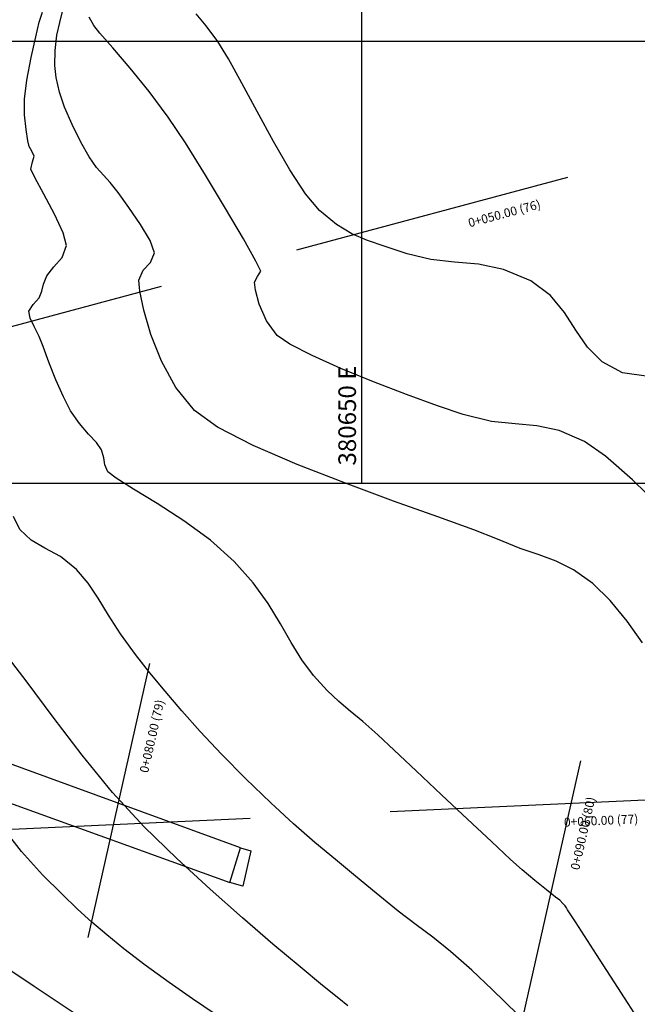
# Model space of a CAD drawing. Units: metres. Extents: x 380515 to 381511, y 8389901 to 8390222.
# Drawn here: x 380642 to 380656, y 8389998 to 8390020 of the extents above; entities that cross this region are included whole.
import ezdxf

# ---------------------------------------------------------------- set-up
doc = ezdxf.new("R2010")
doc.units = ezdxf.units.M
doc.linetypes.add('CENTER', pattern=[50.8, 31.75, -6.35, 6.35, -6.35])
doc.linetypes.add('HIDDEN', pattern=[9.525, 6.35, -3.175])
for name, color, linetype in [('AA_Columna', 1, 'Continuous'), ('C-ROAD-SAMP', 250, 'HIDDEN'), ('C-ROAD-SAMP-TEXT', 251, 'Continuous'), ('COORD_LIN', 8, 'Continuous'), ('COORD_TXT', 7, 'Continuous'), ('GAP_PRESA 4609 Y BANQUETA TOTAL', 200, 'CENTER'), ('GAP_TOPO_Curva-Indice (M)', 15, 'Continuous'), ('GAP_TOPO_Curva-Intermedia (M)', 33, 'Continuous')]:
    doc.layers.add(name, color=color, linetype=linetype)
doc.styles.add('COTA 200', font='simplex.shx', dxfattribs={"height": 0.4})
doc.styles.add('DATOS-02', font='romand.shx')

msp = doc.modelspace()

# ---------------------------------------------------------------- linework, layer by layer
at = {"layer": 'AA_Columna'}
for p, q in [((380647.2499, 8390001.75, -2337658.7634), (380624.2464, 8390010.1474, -2337658.7634)), ((380623.7238, 8390009.3667, -2337658.7634), (380647.0126, 8390000.9677, -2337658.7634)), ((380647.0126, 8390000.9677, -2337658.7634), (380647.2499, 8390001.75, -2337658.7634)), ((380647.0126, 8390000.9677, -2337658.7634), (380647.2499, 8390001.75, -2337658.7634)), ((380647.2499, 8390001.75, -2337658.7634), (380647.4822, 8390001.6866, -2337658.7634)), ((380647.4822, 8390001.6866, -2337658.7634), (380647.3024, 8390000.8871, -2337658.7634)), ((380647.3024, 8390000.8871, -2337658.7634), (380647.0126, 8390000.9677, -2337658.7634))]:
    msp.add_line(p, q, dxfattribs=at)
at = {"layer": 'C-ROAD-SAMP', "color": 250, "linetype": 'HIDDEN', "lineweight": -3}
for p, q in [((380654.6523, 8390016.9139), (380635.3355, 8390011.7311)), ((380656.9829, 8390002.8591), (380637.0045, 8390001.9292))]:
    msp.add_line(p, q, dxfattribs=at)
at = {"layer": 'C-ROAD-SAMP', "color": 250, "linetype": 'HIDDEN', "lineweight": -3, "extrusion": (0.97554, -0.219821, 0)}
for p, q in [((380645.1913, 8390005.9209), (380640.7949, 8389986.4101)), ((380654.9467, 8390003.7227), (380650.5503, 8389984.2119))]:
    msp.add_line(p, q, dxfattribs=at)
at = {"layer": 'COORD_LIN', "linetype": 'Continuous'}
for p, q in [((380650, 8390010), (380650, 8390090)), ((380560, 8390020), (380660, 8390020)), ((380560, 8390010), (380660, 8390010))]:
    msp.add_line(p, q, dxfattribs=at)
at = {"layer": 'GAP_PRESA 4609 Y BANQUETA TOTAL', "color": 2, "linetype": 'CENTER', "lineweight": -3, "ltscale": 5}
msp.add_arc((380696.4004, 8390067.9388), 50, 213.75556, 270.73046, dxfattribs=at)
at = {"layer": 'GAP_TOPO_Curva-Indice (M)', "color": 32, "linetype": 'Continuous', "lineweight": -3}
for p, q in [((380643.1613, 8390020.4236, 2450), (380643.2479, 8390020.7628, 2450)), ((380643.0964, 8390020.1349, 2450), (380643.1613, 8390020.4236, 2450)), ((380643.0603, 8390019.787, 2450), (380643.0964, 8390020.1349, 2450)), ((380643.0516, 8390019.4481, 2450), (380643.0603, 8390019.787, 2450)), ((380643.076, 8390019.1767, 2450), (380643.0516, 8390019.4481, 2450)), ((380643.152, 8390018.8482, 2450), (380643.076, 8390019.1767, 2450)), ((380643.269, 8390018.5051, 2450), (380643.152, 8390018.8482, 2450)), ((380643.4394, 8390018.1098, 2450), (380643.269, 8390018.5051, 2450)), ((380643.635, 8390017.7164, 2450), (380643.4394, 8390018.1098, 2450)), ((380643.8276, 8390017.3787, 2450), (380643.635, 8390017.7164, 2450)), ((380643.9951, 8390017.1416, 2450), (380643.8276, 8390017.3787, 2450)), ((380644.1473, 8390016.9708, 2450), (380643.9951, 8390017.1416, 2450)), ((380644.3038, 8390016.8022, 2450), (380644.1473, 8390016.9708, 2450)), ((380644.4839, 8390016.5718, 2450), (380644.3038, 8390016.8022, 2450)), ((380644.7229, 8390016.2386, 2450), (380644.4839, 8390016.5718, 2450)), ((380644.9907, 8390015.853, 2450), (380644.7229, 8390016.2386, 2450)), ((380645.2095, 8390015.487, 2450), (380644.9907, 8390015.853, 2450)), ((380645.3014, 8390015.213, 2450), (380645.2095, 8390015.487, 2450)), ((380645.2153, 8390014.9948, 2450), (380645.3014, 8390015.213, 2450)), ((380644.9499, 8390014.5961, 2450), (380645.049, 8390014.8209, 2450)), ((380645.049, 8390014.8209, 2450), (380645.2153, 8390014.9948, 2450)), ((380644.9726, 8390014.3444, 2450), (380644.9499, 8390014.5961, 2450)), ((380645.0613, 8390013.9129, 2450), (380644.9726, 8390014.3444, 2450)), ((380645.2226, 8390013.3644, 2450), (380645.0613, 8390013.9129, 2450)), ((380645.4633, 8390012.7616, 2450), (380645.2226, 8390013.3644, 2450)), ((380645.7899, 8390012.1671, 2450), (380645.4633, 8390012.7616, 2450)), ((380646.2091, 8390011.6437, 2450), (380645.7899, 8390012.1671, 2450)), ((380646.7326, 8390011.2681, 2450), (380646.2091, 8390011.6437, 2450)), ((380647.5393, 8390010.8551, 2450), (380646.7326, 8390011.2681, 2450)), ((380648.5351, 8390010.4251, 2450), (380647.5393, 8390010.8551, 2450)), ((380649.6262, 8390009.9985, 2450), (380648.5351, 8390010.4251, 2450)), ((380650.7187, 8390009.5955, 2450), (380649.6262, 8390009.9985, 2450)), ((380651.7187, 8390009.2366, 2450), (380650.7187, 8390009.5955, 2450)), ((380652.5323, 8390008.9419, 2450), (380651.7187, 8390009.2366, 2450)), ((380653.0657, 8390008.732, 2450), (380652.5323, 8390008.9419, 2450)), ((380653.5846, 8390008.5251, 2450), (380653.0657, 8390008.732, 2450)), ((380654.0136, 8390008.3801, 2450), (380653.5846, 8390008.5251, 2450)), ((380654.399, 8390008.2383, 2450), (380654.0136, 8390008.3801, 2450)), ((380654.787, 8390008.0411, 2450), (380654.399, 8390008.2383, 2450)), ((380655.2238, 8390007.7298, 2450), (380654.787, 8390008.0411, 2450)), ((380655.6203, 8390007.3462, 2450), (380655.2238, 8390007.7298, 2450)), ((380656.0024, 8390006.8803, 2450), (380655.6203, 8390007.3462, 2450)), ((380656.3503, 8390006.39, 2450), (380656.0024, 8390006.8803, 2450)), ((380642.5799, 8389998.6128, 2445), (380641.7742, 8389999.1538, 2445)), ((380643.4655, 8389998.029, 2445), (380642.5799, 8389998.6128, 2445))]:
    msp.add_line(p, q, dxfattribs=at)
at = {"layer": 'GAP_TOPO_Curva-Intermedia (M)', "color": 42, "linetype": 'Continuous', "lineweight": -3}
for p, q in [((380642.6948, 8390020.4247, 2449), (380642.7708, 8390020.6532, 2449)), ((380646.4778, 8390020.3453, 2452), (380646.2455, 8390020.6203, 2452)), ((380642.6173, 8390020.0999, 2449), (380642.6948, 8390020.4247, 2449)), ((380643.9292, 8390020.3524, 2451), (380643.8289, 8390020.5444, 2451)), ((380644.0711, 8390020.1786, 2451), (380643.9292, 8390020.3524, 2451)), ((380644.3622, 8390019.8445, 2451), (380644.0711, 8390020.1786, 2451)), ((380646.7414, 8390019.9934, 2452), (380646.4778, 8390020.3453, 2452)), ((380642.5109, 8390019.6276, 2449), (380642.6173, 8390020.0999, 2449)), ((380646.982, 8390019.6021, 2452), (380646.7414, 8390019.9934, 2452)), ((380644.7507, 8390019.3904, 2451), (380644.3622, 8390019.8445, 2451)), ((380642.4131, 8390019.12, 2449), (380642.5109, 8390019.6276, 2449)), ((380647.284, 8390019.0511, 2452), (380646.982, 8390019.6021, 2452)), ((380645.1848, 8390018.8563, 2451), (380644.7507, 8390019.3904, 2451)), ((380642.3612, 8390018.6889, 2449), (380642.4131, 8390019.12, 2449)), ((380647.6282, 8390018.4051, 2452), (380647.284, 8390019.0511, 2452)), ((380645.6127, 8390018.2826, 2451), (380645.1848, 8390018.8563, 2451)), ((380642.3651, 8390018.3314, 2449), (380642.3612, 8390018.6889, 2449)), ((380647.9953, 8390017.7291, 2452), (380647.6282, 8390018.4051, 2452)), ((380642.3969, 8390018.0015, 2449), (380642.3651, 8390018.3314, 2449)), ((380646.0037, 8390017.6953, 2451), (380645.6127, 8390018.2826, 2451)), ((380642.437, 8390017.7466, 2449), (380642.3969, 8390018.0015, 2449)), ((380642.466, 8390017.6143, 2449), (380642.437, 8390017.7466, 2449)), ((380648.3661, 8390017.0878, 2452), (380647.9953, 8390017.7291, 2452)), ((380642.5292, 8390017.5072, 2449), (380642.466, 8390017.6143, 2449)), ((380642.5822, 8390017.4009, 2449), (380642.5292, 8390017.5072, 2449)), ((380646.4578, 8390016.9707, 2451), (380646.0037, 8390017.6953, 2451)), ((380642.5068, 8390017.1059, 2449), (380642.5438, 8390017.2696, 2449)), ((380642.5438, 8390017.2696, 2449), (380642.5822, 8390017.4009, 2449)), ((380642.5972, 8390016.9118, 2449), (380642.5068, 8390017.1059, 2449)), ((380648.7214, 8390016.5463, 2452), (380648.3661, 8390017.0878, 2452)), ((380642.8024, 8390016.5379, 2449), (380642.5972, 8390016.9118, 2449)), ((380646.9152, 8390016.2135, 2451), (380646.4578, 8390016.9707, 2451)), ((380643.0433, 8390016.088, 2449), (380642.8024, 8390016.5379, 2449)), ((380649.0419, 8390016.1693, 2452), (380648.7214, 8390016.5463, 2452)), ((380647.3162, 8390015.5289, 2451), (380646.9152, 8390016.2135, 2451)), ((380649.4256, 8390015.8538, 2452), (380649.0419, 8390016.1693, 2452)), ((380643.2405, 8390015.666, 2449), (380643.0433, 8390016.088, 2449)), ((380649.7736, 8390015.6426, 2452), (380649.4256, 8390015.8538, 2452)), ((380643.3149, 8390015.3758, 2449), (380643.2405, 8390015.666, 2449)), ((380647.6008, 8390015.0218, 2451), (380647.3162, 8390015.5289, 2451)), ((380650.1278, 8390015.4913, 2452), (380649.7736, 8390015.6426, 2452)), ((380650.53, 8390015.3555, 2452), (380650.1278, 8390015.4913, 2452)), ((380643.2118, 8390015.1045, 2449), (380643.3149, 8390015.3758, 2449)), ((380651.0222, 8390015.191, 2452), (380650.53, 8390015.3555, 2452)), ((380643.0243, 8390014.8921, 2449), (380643.2118, 8390015.1045, 2449)), ((380651.5631, 8390015.0593, 2452), (380651.0222, 8390015.191, 2452)), ((380652.0954, 8390015.0034, 2452), (380651.5631, 8390015.0593, 2452)), ((380642.8677, 8390014.6921, 2449), (380643.0243, 8390014.8921, 2449)), ((380647.7093, 8390014.7973, 2451), (380647.6008, 8390015.0218, 2451)), ((380652.6371, 8390014.9517, 2452), (380652.0954, 8390015.0034, 2452)), ((380653.2061, 8390014.8325, 2452), (380652.6371, 8390014.9517, 2452)), ((380653.8202, 8390014.5741, 2452), (380653.2061, 8390014.8325, 2452)), ((380642.7949, 8390014.5024, 2449), (380642.8677, 8390014.6921, 2449)), ((380647.566, 8390014.5457, 2451), (380647.6402, 8390014.6728, 2451)), ((380647.6402, 8390014.6728, 2451), (380647.7093, 8390014.7973, 2451)), ((380642.7521, 8390014.3412, 2449), (380642.7949, 8390014.5024, 2449)), ((380647.5901, 8390014.3689, 2451), (380647.566, 8390014.5457, 2451)), ((380647.6775, 8390014.0489, 2451), (380647.5901, 8390014.3689, 2451)), ((380654.269, 8390014.2437, 2452), (380653.8202, 8390014.5741, 2452)), ((380642.5553, 8390014.0397, 2449), (380642.6946, 8390014.1923, 2449)), ((380642.6946, 8390014.1923, 2449), (380642.7521, 8390014.3412, 2449)), ((380654.5886, 8390013.8616, 2452), (380654.269, 8390014.2437, 2452)), ((380642.461, 8390013.8882, 2449), (380642.5553, 8390014.0397, 2449)), ((380647.8376, 8390013.6762, 2451), (380647.6775, 8390014.0489, 2451)), ((380642.4889, 8390013.7317, 2449), (380642.461, 8390013.8882, 2449)), ((380642.5813, 8390013.5466, 2449), (380642.4889, 8390013.7317, 2449)), ((380654.8453, 8390013.4617, 2452), (380654.5886, 8390013.8616, 2452)), ((380642.692, 8390013.32, 2449), (380642.5813, 8390013.5466, 2449)), ((380648.0796, 8390013.3413, 2451), (380647.8376, 8390013.6762, 2451)), ((380642.782, 8390013.0892, 2449), (380642.692, 8390013.32, 2449)), ((380648.3712, 8390013.142, 2451), (380648.0796, 8390013.3413, 2451)), ((380655.1054, 8390013.078, 2452), (380654.8453, 8390013.4617, 2452)), ((380642.9153, 8390012.7414, 2449), (380642.782, 8390013.0892, 2449)), ((380648.8753, 8390012.8859, 2451), (380648.3712, 8390013.142, 2451)), ((380655.4351, 8390012.7442, 2452), (380655.1054, 8390013.078, 2452)), ((380649.5266, 8390012.5958, 2451), (380648.8753, 8390012.8859, 2451)), ((380643.0749, 8390012.3407, 2449), (380642.9153, 8390012.7414, 2449)), ((380650.2596, 8390012.2944, 2451), (380649.5266, 8390012.5958, 2451)), ((380655.9008, 8390012.4942, 2452), (380655.4351, 8390012.7442, 2452)), ((380656.4902, 8390012.416, 2452), (380655.9008, 8390012.4942, 2452)), ((380643.2438, 8390011.9511, 2449), (380643.0749, 8390012.3407, 2449)), ((380651.0091, 8390012.0046, 2451), (380650.2596, 8390012.2944, 2451)), ((380643.4052, 8390011.6368, 2449), (380643.2438, 8390011.9511, 2449)), ((380651.7095, 8390011.7492, 2451), (380651.0091, 8390012.0046, 2451)), ((380652.2957, 8390011.5509, 2451), (380651.7095, 8390011.7492, 2451)), ((380643.6071, 8390011.348, 2449), (380643.4052, 8390011.6368, 2449)), ((380652.9347, 8390011.398, 2451), (380652.2957, 8390011.5509, 2451)), ((380643.8121, 8390011.1125, 2449), (380643.6071, 8390011.348, 2449)), ((380653.4703, 8390011.3403, 2451), (380652.9347, 8390011.398, 2451)), ((380653.9609, 8390011.2985, 2451), (380653.4703, 8390011.3403, 2451)), ((380654.4647, 8390011.1934, 2451), (380653.9609, 8390011.2985, 2451)), ((380643.9889, 8390010.919, 2449), (380643.8121, 8390011.1125, 2449)), ((380655.0398, 8390010.9458, 2451), (380654.4647, 8390011.1934, 2451)), ((380644.1064, 8390010.7561, 2449), (380643.9889, 8390010.919, 2449)), ((380655.5167, 8390010.6085, 2451), (380655.0398, 8390010.9458, 2451)), ((380644.1607, 8390010.5759, 2449), (380644.1064, 8390010.7561, 2449)), ((380644.1774, 8390010.4188, 2449), (380644.1607, 8390010.5759, 2449)), ((380656.1218, 8390010.0749, 2451), (380655.5167, 8390010.6085, 2451)), ((380644.2466, 8390010.2544, 2449), (380644.1774, 8390010.4188, 2449)), ((380644.4353, 8390010.1106, 2449), (380644.2466, 8390010.2544, 2449)), ((380644.8303, 8390009.868, 2449), (380644.4353, 8390010.1106, 2449)), ((380656.7991, 8390009.4155, 2451), (380656.1218, 8390010.0749, 2451)), ((380645.3636, 8390009.5427, 2449), (380644.8303, 8390009.868, 2449)), ((380645.967, 8390009.1509, 2449), (380645.3636, 8390009.5427, 2449)), ((380642.258, 8390008.9531, 2448), (380642.1157, 8390009.2474, 2448)), ((380646.5725, 8390008.7088, 2449), (380645.967, 8390009.1509, 2449)), ((380642.5112, 8390008.7088, 2448), (380642.258, 8390008.9531, 2448)), ((380642.8247, 8390008.5314, 2448), (380642.5112, 8390008.7088, 2448)), ((380647.112, 8390008.2326, 2449), (380646.5725, 8390008.7088, 2449)), ((380643.1747, 8390008.3392, 2448), (380642.8247, 8390008.5314, 2448)), ((380643.5377, 8390008.0502, 2448), (380643.1747, 8390008.3392, 2448)), ((380647.5408, 8390007.7483, 2449), (380647.112, 8390008.2326, 2449)), ((380643.8, 8390007.7416, 2448), (380643.5377, 8390008.0502, 2448)), ((380644.0309, 8390007.3974, 2448), (380643.8, 8390007.7416, 2448)), ((380647.8786, 8390007.276, 2449), (380647.5408, 8390007.7483, 2449)), ((380644.2641, 8390007.015, 2448), (380644.0309, 8390007.3974, 2448)), ((380648.1547, 8390006.8227, 2449), (380647.8786, 8390007.276, 2449)), ((380644.5333, 8390006.5917, 2448), (380644.2641, 8390007.015, 2448)), ((380648.398, 8390006.3958, 2449), (380648.1547, 8390006.8227, 2449)), ((380644.8724, 8390006.1247, 2448), (380644.5333, 8390006.5917, 2448)), ((380648.6377, 8390006.0023, 2449), (380648.398, 8390006.3958, 2449)), ((380642.3997, 8390005.5283, 2447), (380641.846, 8390006.2462, 2447)), ((380645.1985, 8390005.7147, 2448), (380644.8724, 8390006.1247, 2448)), ((380648.9028, 8390005.6494, 2449), (380648.6377, 8390006.0023, 2449)), ((380645.5434, 8390005.2942, 2448), (380645.1985, 8390005.7147, 2448)), ((380643.01, 8390004.7096, 2447), (380642.3997, 8390005.5283, 2447)), ((380649.2133, 8390005.3135, 2449), (380648.9028, 8390005.6494, 2449)), ((380645.9203, 8390004.8534, 2448), (380645.5434, 8390005.2942, 2448)), ((380649.4789, 8390005.0635, 2449), (380649.2133, 8390005.3135, 2449)), ((380649.7351, 8390004.847, 2449), (380649.4789, 8390005.0635, 2449)), ((380646.3423, 8390004.3827, 2448), (380645.9203, 8390004.8534, 2448)), ((380650.0176, 8390004.6116, 2449), (380649.7351, 8390004.847, 2449)), ((380643.6661, 8390003.8479, 2447), (380643.01, 8390004.7096, 2447)), ((380650.3622, 8390004.3051, 2449), (380650.0176, 8390004.6116, 2449)), ((380646.8226, 8390003.8723, 2448), (380646.3423, 8390004.3827, 2448)), ((380650.7271, 8390003.9641, 2449), (380650.3622, 8390004.3051, 2449)), ((380651.2275, 8390003.4938, 2449), (380650.7271, 8390003.9641, 2449)), ((380644.3571, 8390003.0011, 2447), (380643.6661, 8390003.8479, 2447)), ((380647.3743, 8390003.3126, 2448), (380646.8226, 8390003.8723, 2448)), ((380651.8024, 8390002.9529, 2449), (380651.2275, 8390003.4938, 2449)), ((380647.938, 8390002.7681, 2448), (380647.3743, 8390003.3126, 2448)), ((380645.0721, 8390002.227, 2447), (380644.3571, 8390003.0011, 2447)), ((380652.3907, 8390002.3997, 2449), (380651.8024, 8390002.9529, 2449)), ((380648.4548, 8390002.2961, 2448), (380647.938, 8390002.7681, 2448)), ((380652.9315, 8390001.8931, 2449), (380652.3907, 8390002.3997, 2449)), ((380642.2917, 8390001.6714, 2446), (380641.8382, 8390002.2493, 2446)), ((380645.8116, 8390001.5126, 2447), (380645.0721, 8390002.227, 2447)), ((380648.938, 8390001.8764, 2448), (380648.4548, 8390002.2961, 2448)), ((380653.3637, 8390001.4914, 2449), (380652.9315, 8390001.8931, 2449)), ((380642.77, 8390001.1414, 2446), (380642.2917, 8390001.6714, 2446)), ((380649.4013, 8390001.4886, 2448), (380648.938, 8390001.8764, 2448)), ((380646.5635, 8390000.8192, 2447), (380645.8116, 8390001.5126, 2447)), ((380649.8581, 8390001.1121, 2448), (380649.4013, 8390001.4886, 2448)), ((380653.6263, 8390001.2534, 2449), (380653.3637, 8390001.4914, 2449)), ((380653.9105, 8390001.0154, 2449), (380653.6263, 8390001.2534, 2449)), ((380643.2041, 8390000.7122, 2446), (380642.77, 8390001.1414, 2446)), ((380650.322, 8390000.7267, 2448), (380649.8581, 8390001.1121, 2448)), ((380654.1796, 8390000.8006, 2449), (380653.9105, 8390001.0154, 2449)), ((380647.2983, 8390000.1661, 2447), (380646.5635, 8390000.8192, 2447)), ((380654.3856, 8390000.6402, 2449), (380654.1796, 8390000.8006, 2449)), ((380643.5623, 8390000.3666, 2446), (380643.2041, 8390000.7122, 2446)), ((380650.8225, 8390000.3207, 2448), (380650.322, 8390000.7267, 2448)), ((380654.4803, 8390000.5657, 2449), (380654.3856, 8390000.6402, 2449)), ((380654.5499, 8390000.4952, 2449), (380654.4803, 8390000.5657, 2449)), ((380643.8876, 8390000.0687, 2446), (380643.5623, 8390000.3666, 2446)), ((380654.6027, 8390000.4376, 2449), (380654.5499, 8390000.4952, 2449)), ((380654.6302, 8390000.3949, 2449), (380654.6027, 8390000.4376, 2449)), ((380654.6569, 8390000.3515, 2449), (380654.6302, 8390000.3949, 2449)), ((380654.8326, 8390000.0793, 2449), (380654.6569, 8390000.3515, 2449)), ((380647.9865, 8389999.5726, 2447), (380647.2983, 8390000.1661, 2447)), ((380651.2304, 8390000.0104, 2448), (380650.8225, 8390000.3207, 2448)), ((380644.2229, 8389999.7825, 2446), (380643.8876, 8390000.0687, 2446)), ((380651.6044, 8389999.7289, 2448), (380651.2304, 8390000.0104, 2448)), ((380655.3111, 8389999.3383, 2449), (380654.8326, 8390000.0793, 2449)), ((380644.6112, 8389999.472, 2446), (380644.2229, 8389999.7825, 2446)), ((380652.0033, 8389999.4092, 2448), (380651.6044, 8389999.7289, 2448)), ((380645.0955, 8389999.1014, 2446), (380644.6112, 8389999.472, 2446)), ((380648.5987, 8389999.058, 2447), (380647.9865, 8389999.5726, 2447)), ((380652.4857, 8389998.9844, 2448), (380652.0033, 8389999.4092, 2448)), ((380656.0256, 8389998.2322, 2449), (380655.3111, 8389999.3383, 2449)), ((380645.6358, 8389998.7037, 2446), (380645.0955, 8389999.1014, 2446)), ((380649.1053, 8389998.6417, 2447), (380648.5987, 8389999.058, 2447)), ((380652.9482, 8389998.5481, 2448), (380652.4857, 8389998.9844, 2448)), ((380646.164, 8389998.3348, 2446), (380645.6358, 8389998.7037, 2446)), ((380649.477, 8389998.3429, 2447), (380649.1053, 8389998.6417, 2447)), ((380653.5278, 8389997.982, 2448), (380652.9482, 8389998.5481, 2448)), ((380646.6809, 8389997.9931, 2446), (380646.164, 8389998.3348, 2446)), ((380649.6842, 8389998.1811, 2447), (380649.477, 8389998.3429, 2447)), ((380656.9094, 8389996.8645, 2449), (380656.0256, 8389998.2322, 2449))]:
    msp.add_line(p, q, dxfattribs=at)

# ---------------------------------------------------------------- texts
at = {"layer": 'C-ROAD-SAMP-TEXT', "color": 251, "style": 'DATOS-02'}
for s, rotation, p in [('0+050.00 (76)', 15.01891, (380652.4371, 8390015.7862)), ('0+080.00 (79)', 77.3015, (380645.1592, 8390003.4354)), ('0+090.00 (80)', 77.3015, (380654.9146, 8390001.2372)), ('0+060.00 (77)', 2.66475, (380654.5777, 8390002.2315))]:
    msp.add_text(s, height=0.2, rotation=rotation, dxfattribs=at).set_placement(p)
at = {"layer": 'COORD_TXT', "linetype": 'Continuous', "style": 'COTA 200'}
msp.add_text('380650 E', height=0.4, rotation=90, dxfattribs=at).set_placement((380649.8667, 8390010.4))

doc.saveas('drawing.dxf')
